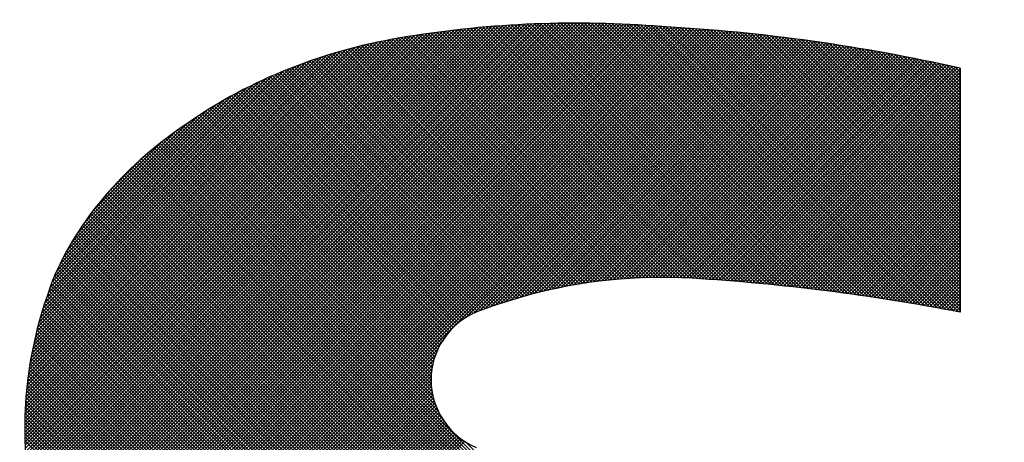
# Model space of a CAD drawing. Extents: x 0 to 9200, y 0 to 5940.
# Drawn here: x 983 to 1118, y 5509 to 5567 of the extents above; entities that cross this region are included whole.
import ezdxf

# ---------------------------------------------------------------- set-up
doc = ezdxf.new("R2010")
doc.units = 0
doc.header["$LTSCALE"] = 5
doc.layers.get('0').update_dxf_attribs({"linetype": 'CONTINUOUS'})
doc.layers.add('6', color=2, linetype='CONTINUOUS')

# ---------------------------------------------------------------- blocks, each defined once
blk = doc.blocks.new('*X15')
at = {"color": 0}
for p, q in [((984.36, 5504.33), (1045.49, 5565.45)), ((984.42, 5503.92), (1046, 5565.5)), ((984.47, 5503.51), (1046.52, 5565.55)), ((984.53, 5503.1), (1047.03, 5565.6)), ((984.6, 5502.7), (1047.54, 5565.64)), ((984.67, 5502.3), (1048.05, 5565.68)), ((984.74, 5501.9), (1048.55, 5565.72)), ((984.81, 5501.51), (1049.06, 5565.76)), ((984.89, 5501.12), (1049.56, 5565.79)), ((984.97, 5500.74), (1050.06, 5565.83)), ((985.05, 5500.35), (1050.56, 5565.86)), ((985.14, 5499.97), (1051.06, 5565.89)), ((985.23, 5499.6), (1051.55, 5565.92)), ((985.32, 5499.22), (1052.04, 5565.95)), ((985.42, 5498.85), (1052.54, 5565.97)), ((985.52, 5498.48), (1053.03, 5565.99)), ((985.62, 5498.12), (1053.51, 5566.02)), ((985.72, 5497.76), (1054, 5566.03)), ((985.83, 5497.4), (1054.48, 5566.05)), ((985.94, 5497.04), (1054.97, 5566.07)), ((986.05, 5496.69), (1055.45, 5566.08)), ((986.17, 5496.33), (1055.93, 5566.1)), ((986.28, 5495.98), (1056.41, 5566.11)), ((986.4, 5495.64), (1056.88, 5566.12)), ((986.53, 5495.29), (1057.36, 5566.13)), ((986.65, 5494.95), (1057.83, 5566.13)), ((986.78, 5494.61), (1058.3, 5566.14)), ((986.91, 5494.27), (1058.77, 5566.14)), ((987.04, 5493.94), (1059.24, 5566.14)), ((987.17, 5493.61), (1059.71, 5566.14)), ((987.31, 5493.28), (1060.18, 5566.14)), ((987.45, 5492.95), (1060.64, 5566.14)), ((987.59, 5492.63), (1061.1, 5566.14)), ((987.74, 5492.3), (1061.56, 5566.13)), ((987.88, 5491.98), (1062.02, 5566.12)), ((988.03, 5491.66), (1062.48, 5566.12)), ((988.18, 5491.35), (1062.94, 5566.11)), ((988.33, 5491.03), (1063.39, 5566.1)), ((988.49, 5490.72), (1063.85, 5566.08)), ((988.64, 5490.41), (1064.3, 5566.07)), ((988.8, 5490.1), (1064.75, 5566.05)), ((988.96, 5489.8), (1065.2, 5566.04)), ((989.13, 5489.49), (1065.65, 5566.02)), ((989.29, 5489.19), (1066.1, 5566)), ((989.46, 5488.89), (1066.55, 5565.98)), ((989.63, 5488.6), (1066.99, 5565.96)), ((989.8, 5488.3), (1067.43, 5565.94)), ((989.97, 5488.01), (1067.88, 5565.91)), ((990.15, 5487.72), (1068.32, 5565.89)), ((990.33, 5487.43), (1068.76, 5565.86)), ((990.51, 5487.14), (1069.2, 5565.83)), ((990.69, 5486.85), (1069.63, 5565.8)), ((990.87, 5486.57), (1070.07, 5565.77)), ((991.05, 5486.29), (1070.5, 5565.74)), ((991.24, 5486.01), (1070.94, 5565.7)), ((991.43, 5485.73), (1071.37, 5565.67)), ((991.62, 5485.46), (1071.81, 5565.65)), ((991.81, 5485.18), (1072.25, 5565.62)), ((992.01, 5484.91), (1072.69, 5565.59)), ((992.21, 5484.64), (1073.13, 5565.57)), ((992.4, 5484.37), (1073.57, 5565.54)), ((992.6, 5484.1), (1074.01, 5565.51)), ((992.81, 5483.84), (1074.45, 5565.48)), ((993.01, 5483.58), (1074.88, 5565.45)), ((993.22, 5483.32), (1075.32, 5565.42)), ((1079.69, 5530.84), (1045.12, 5565.42)), ((1080.2, 5530.8), (1045.54, 5565.46)), ((1080.7, 5530.77), (1045.97, 5565.5)), ((1081.21, 5530.72), (1046.4, 5565.54)), ((1081.72, 5530.68), (1046.82, 5565.58)), ((1082.23, 5530.64), (1047.25, 5565.62)), ((1082.74, 5530.6), (1047.68, 5565.65)), ((1083.25, 5530.55), (1048.12, 5565.69)), ((1083.76, 5530.51), (1048.55, 5565.72)), ((1084.28, 5530.46), (1048.98, 5565.75)), ((1084.79, 5530.41), (1049.42, 5565.78)), ((1085.31, 5530.36), (1049.85, 5565.81)), ((1085.82, 5530.31), (1050.29, 5565.84)), ((1086.34, 5530.26), (1050.73, 5565.87)), ((1086.86, 5530.21), (1051.17, 5565.9)), ((1087.38, 5530.16), (1051.61, 5565.92)), ((1087.9, 5530.1), (1052.06, 5565.95)), ((1088.42, 5530.05), (1052.5, 5565.97)), ((1088.94, 5529.99), (1052.95, 5565.99)), ((1089.47, 5529.94), (1053.39, 5566.01)), ((1089.99, 5529.88), (1053.84, 5566.03)), ((1090.52, 5529.82), (1054.29, 5566.05)), ((1091.05, 5529.76), (1054.74, 5566.06)), ((1091.57, 5529.69), (1055.19, 5566.08)), ((1092.1, 5529.63), (1055.65, 5566.09)), ((1092.64, 5529.57), (1056.1, 5566.1)), ((1093.17, 5529.5), (1056.56, 5566.11)), ((1093.7, 5529.44), (1057.02, 5566.12)), ((1094.23, 5529.37), (1057.47, 5566.13)), ((1094.77, 5529.3), (1057.94, 5566.13)), ((1095.31, 5529.23), (1058.4, 5566.14)), ((1095.84, 5529.16), (1058.86, 5566.14)), ((1096.38, 5529.09), (1059.33, 5566.14)), ((1096.92, 5529.01), (1059.79, 5566.14)), ((1097.47, 5528.94), (1060.26, 5566.14)), ((1098.01, 5528.86), (1060.73, 5566.14)), ((1098.55, 5528.78), (1061.2, 5566.14)), ((1099.1, 5528.71), (1061.67, 5566.13)), ((1099.64, 5528.63), (1062.15, 5566.12)), ((1100.19, 5528.54), (1062.62, 5566.11)), ((1100.74, 5528.46), (1063.1, 5566.1)), ((1101.29, 5528.38), (1063.58, 5566.09)), ((1101.84, 5528.29), (1064.06, 5566.08)), ((1102.4, 5528.21), (1064.54, 5566.06)), ((1102.95, 5528.12), (1065.03, 5566.04)), ((1103.51, 5528.03), (1065.51, 5566.03)), ((1104.06, 5527.94), (1066, 5566.01)), ((1104.62, 5527.85), (1066.49, 5565.98)), ((1105.18, 5527.76), (1066.98, 5565.96)), ((1105.74, 5527.66), (1067.47, 5565.93)), ((1106.3, 5527.57), (1067.96, 5565.91)), ((1106.87, 5527.47), (1068.46, 5565.88)), ((1107.43, 5527.37), (1068.96, 5565.85)), ((1108, 5527.27), (1069.46, 5565.81)), ((1108.57, 5527.17), (1069.96, 5565.78)), ((1109.14, 5527.07), (1070.46, 5565.74)), ((1109.71, 5526.96), (1070.97, 5565.7)), ((1110.28, 5526.85), (1071.47, 5565.67)), ((1110.86, 5526.75), (1071.97, 5565.64)), ((1111.43, 5526.64), (1072.46, 5565.61)), ((1112.01, 5526.53), (1072.96, 5565.58)), ((1112.26, 5526.75), (1073.46, 5565.55)), ((1112.26, 5527.21), (1073.96, 5565.51)), ((1112.26, 5527.68), (1074.46, 5565.48)), ((1112.26, 5528.15), (1074.96, 5565.45)), ((1112.26, 5528.61), (1075.46, 5565.41)), ((984.01, 5509.58), (1039.12, 5564.69)), ((984.01, 5510.04), (1038.57, 5564.61)), ((984.01, 5510.51), (1038.02, 5564.52)), ((984.01, 5510.98), (1037.47, 5564.44)), ((984.01, 5511.45), (1036.92, 5564.35)), ((984.02, 5509.13), (1039.66, 5564.76)), ((984.02, 5511.92), (1036.36, 5564.26)), ((984.04, 5508.67), (1040.2, 5564.84)), ((984.04, 5512.4), (1035.8, 5564.17)), ((984.05, 5512.89), (1035.24, 5564.07)), ((984.06, 5508.22), (1040.74, 5564.91)), ((984.08, 5507.78), (1041.28, 5564.98)), ((984.1, 5507.34), (1041.81, 5565.05)), ((984.13, 5506.9), (1042.34, 5565.11)), ((984.16, 5506.46), (1042.87, 5565.17)), ((984.19, 5506.03), (1043.4, 5565.23)), ((984.23, 5505.6), (1043.92, 5565.29)), ((984.27, 5505.17), (1044.45, 5565.35)), ((984.32, 5504.75), (1044.97, 5565.4)), ((993.42, 5483.06), (1075.75, 5565.39)), ((993.63, 5482.8), (1076.19, 5565.36)), ((993.84, 5482.54), (1076.62, 5565.32)), ((994.06, 5482.29), (1077.06, 5565.29)), ((994.27, 5482.04), (1077.49, 5565.25)), ((994.49, 5481.79), (1077.92, 5565.22)), ((994.71, 5481.54), (1078.35, 5565.18)), ((994.93, 5481.29), (1078.78, 5565.15)), ((995.15, 5481.05), (1079.21, 5565.11)), ((995.37, 5480.81), (1079.64, 5565.07)), ((995.6, 5480.57), (1080.07, 5565.03)), ((995.83, 5480.33), (1080.49, 5564.99)), ((996.06, 5480.09), (1080.92, 5564.95)), ((996.29, 5479.85), (1081.35, 5564.91)), ((996.52, 5479.62), (1081.77, 5564.87)), ((996.75, 5479.39), (1082.2, 5564.83)), ((996.99, 5479.16), (1082.62, 5564.79)), ((997.23, 5478.93), (1083.05, 5564.75)), ((1068.15, 5531.18), (1035.26, 5564.08)), ((1068.6, 5531.2), (1035.66, 5564.15)), ((1069.05, 5531.22), (1036.06, 5564.21)), ((1069.5, 5531.23), (1036.46, 5564.28)), ((1069.96, 5531.24), (1036.86, 5564.34)), ((1070.42, 5531.25), (1037.26, 5564.41)), ((1070.88, 5531.25), (1037.67, 5564.47)), ((1071.35, 5531.26), (1038.07, 5564.53)), ((1071.82, 5531.25), (1038.48, 5564.59)), ((1072.29, 5531.25), (1038.88, 5564.65)), ((1072.76, 5531.24), (1039.29, 5564.71)), ((1073.24, 5531.23), (1039.7, 5564.77)), ((1073.72, 5531.21), (1040.11, 5564.82)), ((1074.21, 5531.19), (1040.52, 5564.88)), ((1074.7, 5531.17), (1040.93, 5564.93)), ((1075.19, 5531.15), (1041.35, 5564.99)), ((1075.68, 5531.12), (1041.76, 5565.04)), ((1076.18, 5531.09), (1042.18, 5565.09)), ((1076.68, 5531.05), (1042.59, 5565.14)), ((1077.18, 5531.02), (1043.01, 5565.19)), ((1077.68, 5530.99), (1043.43, 5565.24)), ((1078.18, 5530.95), (1043.85, 5565.28)), ((1078.68, 5530.92), (1044.27, 5565.33)), ((1044.54, 5525.78), (1083.47, 5564.7)), ((1079.19, 5530.88), (1044.7, 5565.37)), ((1045.58, 5526.34), (1083.89, 5564.66)), ((1046.37, 5526.67), (1084.31, 5564.61)), ((1047.1, 5526.93), (1084.73, 5564.57)), ((1047.82, 5527.19), (1085.15, 5564.52)), ((1048.53, 5527.43), (1085.57, 5564.47)), ((1049.23, 5527.67), (1085.99, 5564.42)), ((1049.92, 5527.89), (1086.41, 5564.38)), ((1050.6, 5528.1), (1086.83, 5564.33)), ((1051.27, 5528.3), (1087.24, 5564.28)), ((1051.93, 5528.5), (1087.66, 5564.23)), ((1052.58, 5528.68), (1088.08, 5564.18)), ((1053.23, 5528.86), (1088.49, 5564.12)), ((1053.86, 5529.03), (1088.91, 5564.07)), ((1112.26, 5529.08), (1075.96, 5565.37)), ((1112.26, 5529.55), (1076.47, 5565.33)), ((1112.26, 5530.01), (1076.98, 5565.3)), ((1112.26, 5530.48), (1077.48, 5565.26)), ((1112.26, 5530.95), (1077.99, 5565.21)), ((1112.26, 5531.41), (1078.5, 5565.17)), ((1112.26, 5531.88), (1079.01, 5565.13)), ((1112.26, 5532.35), (1079.52, 5565.08)), ((1112.26, 5532.81), (1080.03, 5565.04)), ((1112.26, 5533.28), (1080.55, 5564.99)), ((1112.26, 5533.75), (1081.06, 5564.94)), ((1112.26, 5534.21), (1081.58, 5564.89)), ((1112.26, 5534.68), (1082.1, 5564.84)), ((1112.26, 5535.15), (1082.61, 5564.79)), ((1112.26, 5535.61), (1083.13, 5564.74)), ((1112.26, 5536.08), (1083.66, 5564.68)), ((1112.26, 5536.55), (1084.18, 5564.63)), ((1112.26, 5537.01), (1084.7, 5564.57)), ((1112.26, 5537.48), (1085.23, 5564.51)), ((1112.26, 5537.95), (1085.75, 5564.45)), ((1112.26, 5538.41), (1086.28, 5564.39)), ((1112.26, 5538.88), (1086.81, 5564.33)), ((1112.26, 5539.35), (1087.34, 5564.27)), ((1112.26, 5539.81), (1087.87, 5564.2)), ((1112.26, 5540.28), (1088.4, 5564.14)), ((1112.26, 5540.75), (1088.94, 5564.07)), ((984.08, 5513.38), (1034.67, 5563.97)), ((984.1, 5513.87), (1034.1, 5563.87)), ((984.14, 5514.37), (1033.52, 5563.75)), ((984.17, 5514.88), (1032.93, 5563.63)), ((984.22, 5515.39), (1032.34, 5563.51)), ((984.27, 5515.9), (1031.74, 5563.38)), ((984.32, 5516.42), (1031.14, 5563.24)), ((984.38, 5516.95), (1030.53, 5563.1)), ((984.44, 5517.48), (1029.92, 5562.95)), ((984.51, 5518.02), (1029.29, 5562.79)), ((1061.33, 5530.54), (1029.12, 5562.75)), ((1061.74, 5530.59), (1029.49, 5562.84)), ((1062.15, 5530.65), (1029.86, 5562.94)), ((1062.56, 5530.7), (1030.24, 5563.03)), ((1062.98, 5530.75), (1030.61, 5563.12)), ((1063.4, 5530.8), (1030.99, 5563.21)), ((1063.82, 5530.85), (1031.37, 5563.3)), ((1064.24, 5530.89), (1031.75, 5563.38)), ((1064.66, 5530.94), (1032.14, 5563.47)), ((1065.09, 5530.98), (1032.52, 5563.55)), ((1065.52, 5531.01), (1032.91, 5563.63)), ((1065.95, 5531.05), (1033.29, 5563.71)), ((1066.39, 5531.08), (1033.68, 5563.79)), ((1066.82, 5531.11), (1034.07, 5563.86)), ((1067.26, 5531.14), (1034.47, 5563.93)), ((1067.71, 5531.16), (1034.86, 5564.01)), ((1054.49, 5529.19), (1089.32, 5564.02)), ((1055.11, 5529.34), (1089.73, 5563.97)), ((1055.72, 5529.48), (1090.15, 5563.91)), ((1056.32, 5529.62), (1090.56, 5563.86)), ((1056.92, 5529.75), (1090.97, 5563.8)), ((1057.5, 5529.87), (1091.38, 5563.74)), ((1058.09, 5529.99), (1091.79, 5563.69)), ((1058.66, 5530.09), (1092.2, 5563.63)), ((1059.23, 5530.2), (1092.61, 5563.57)), ((1059.8, 5530.29), (1093.02, 5563.51)), ((1060.35, 5530.39), (1093.42, 5563.46)), ((1060.91, 5530.47), (1093.83, 5563.4)), ((1061.45, 5530.55), (1094.24, 5563.34)), ((1062, 5530.63), (1094.64, 5563.27)), ((1062.53, 5530.7), (1095.05, 5563.21)), ((1063.07, 5530.76), (1095.45, 5563.15)), ((1063.59, 5530.83), (1095.86, 5563.09)), ((1064.12, 5530.88), (1096.26, 5563.03)), ((1064.64, 5530.93), (1096.66, 5562.96)), ((1065.15, 5530.98), (1097.06, 5562.9)), ((1065.66, 5531.03), (1097.47, 5562.83)), ((1066.17, 5531.06), (1097.87, 5562.77)), ((1112.26, 5541.21), (1089.47, 5564)), ((1112.26, 5541.68), (1090.01, 5563.93)), ((1112.26, 5542.15), (1090.55, 5563.86)), ((1112.26, 5542.61), (1091.09, 5563.78)), ((1112.26, 5543.08), (1091.63, 5563.71)), ((1112.26, 5543.55), (1092.17, 5563.64)), ((1112.26, 5544.01), (1092.71, 5563.56)), ((1112.26, 5544.48), (1093.26, 5563.48)), ((1112.26, 5544.95), (1093.8, 5563.4)), ((1112.26, 5545.41), (1094.35, 5563.32)), ((1112.26, 5545.88), (1094.9, 5563.24)), ((1112.26, 5546.35), (1095.45, 5563.15)), ((1112.26, 5546.81), (1096.01, 5563.07)), ((1112.26, 5547.28), (1096.56, 5562.98)), ((1112.26, 5547.75), (1097.12, 5562.89)), ((1112.26, 5548.22), (1097.67, 5562.8)), ((1112.26, 5548.68), (1098.23, 5562.71)), ((984.59, 5518.56), (1028.66, 5562.63)), ((984.68, 5519.11), (1028.02, 5562.46)), ((984.77, 5519.67), (1027.37, 5562.28)), ((984.86, 5520.23), (1026.72, 5562.09)), ((984.97, 5520.8), (1026.05, 5561.89)), ((985.08, 5521.38), (1025.38, 5561.68)), ((985.2, 5521.97), (1024.69, 5561.46)), ((1056.21, 5529.59), (1024.43, 5561.37)), ((1056.59, 5529.68), (1024.78, 5561.49)), ((1056.97, 5529.76), (1025.13, 5561.6)), ((1057.36, 5529.84), (1025.49, 5561.71)), ((1057.75, 5529.92), (1025.84, 5561.82)), ((1058.14, 5530), (1026.2, 5561.93)), ((1058.53, 5530.07), (1026.56, 5562.04)), ((1058.92, 5530.14), (1026.92, 5562.15)), ((1059.32, 5530.21), (1027.28, 5562.25)), ((1059.72, 5530.28), (1027.65, 5562.35)), ((1060.12, 5530.35), (1028.01, 5562.45)), ((1060.52, 5530.41), (1028.38, 5562.55)), ((1060.93, 5530.48), (1028.75, 5562.65)), ((1066.67, 5531.1), (1098.27, 5562.7)), ((1067.17, 5531.13), (1098.67, 5562.63)), ((1067.66, 5531.16), (1099.07, 5562.57)), ((1068.15, 5531.18), (1099.47, 5562.5)), ((1068.64, 5531.2), (1099.86, 5562.43)), ((1069.12, 5531.22), (1100.26, 5562.36)), ((1069.6, 5531.23), (1100.66, 5562.29)), ((1070.08, 5531.24), (1101.06, 5562.22)), ((1070.55, 5531.25), (1101.45, 5562.15)), ((1071.02, 5531.25), (1101.85, 5562.08)), ((1071.49, 5531.26), (1102.24, 5562.01)), ((1071.95, 5531.25), (1102.64, 5561.93)), ((1072.41, 5531.25), (1103.03, 5561.86)), ((1072.87, 5531.24), (1103.42, 5561.79)), ((1073.33, 5531.23), (1103.81, 5561.71)), ((1073.78, 5531.21), (1104.21, 5561.64)), ((1074.23, 5531.19), (1104.6, 5561.56)), ((1074.68, 5531.17), (1104.99, 5561.49)), ((1075.12, 5531.15), (1105.38, 5561.41)), ((1112.26, 5549.15), (1098.79, 5562.61)), ((1112.26, 5549.62), (1099.35, 5562.52)), ((1112.26, 5550.08), (1099.92, 5562.42)), ((1112.26, 5550.55), (1100.48, 5562.32)), ((1112.26, 5551.02), (1101.05, 5562.22)), ((1112.26, 5551.48), (1101.62, 5562.12)), ((1112.26, 5551.95), (1102.19, 5562.02)), ((1112.26, 5552.42), (1102.76, 5561.91)), ((1112.26, 5552.88), (1103.34, 5561.8)), ((1112.26, 5553.35), (1103.91, 5561.69)), ((1112.26, 5553.82), (1104.49, 5561.58)), ((1112.26, 5554.28), (1105.07, 5561.47)), ((1112.26, 5554.75), (1105.65, 5561.36)), ((985.33, 5522.57), (1024, 5561.23)), ((985.47, 5523.17), (1023.29, 5560.99)), ((985.62, 5523.79), (1022.57, 5560.74)), ((985.78, 5524.41), (1021.84, 5560.47)), ((985.94, 5525.05), (1021.09, 5560.19)), ((1052.12, 5528.55), (1020.65, 5560.02)), ((1052.48, 5528.65), (1020.98, 5560.15)), ((1052.84, 5528.76), (1021.32, 5560.28)), ((1053.21, 5528.86), (1021.66, 5560.41)), ((1053.58, 5528.95), (1022, 5560.53)), ((1053.95, 5529.05), (1022.34, 5560.66)), ((1054.32, 5529.15), (1022.69, 5560.78)), ((1054.7, 5529.24), (1023.03, 5560.9)), ((1055.07, 5529.33), (1023.38, 5561.02)), ((1055.45, 5529.42), (1023.73, 5561.14)), ((1055.83, 5529.51), (1024.08, 5561.26)), ((1075.56, 5531.13), (1105.77, 5561.33)), ((1076, 5531.1), (1106.16, 5561.26)), ((1076.44, 5531.07), (1106.55, 5561.18)), ((1076.88, 5531.04), (1106.93, 5561.1)), ((1077.31, 5531.01), (1107.32, 5561.02)), ((1077.75, 5530.98), (1107.71, 5560.94)), ((1078.19, 5530.95), (1108.09, 5560.86)), ((1078.62, 5530.92), (1108.48, 5560.78)), ((1079.06, 5530.89), (1108.87, 5560.7)), ((1079.49, 5530.86), (1109.25, 5560.62)), ((1079.93, 5530.83), (1109.63, 5560.53)), ((1080.36, 5530.79), (1110.02, 5560.45)), ((1080.79, 5530.76), (1110.4, 5560.37)), ((1081.23, 5530.72), (1110.78, 5560.28)), ((1081.66, 5530.69), (1111.17, 5560.2)), ((1082.09, 5530.65), (1111.55, 5560.11)), ((1082.52, 5530.62), (1111.93, 5560.03)), ((1112.26, 5555.22), (1106.23, 5561.24)), ((1112.26, 5555.68), (1106.82, 5561.12)), ((1112.26, 5556.15), (1107.4, 5561)), ((1112.26, 5556.62), (1107.99, 5560.88)), ((1112.26, 5557.08), (1108.58, 5560.76)), ((1112.26, 5557.55), (1109.17, 5560.63)), ((1112.26, 5558.02), (1109.77, 5560.5)), ((1112.26, 5558.48), (1110.36, 5560.37)), ((1112.26, 5558.95), (1110.96, 5560.24)), ((1112.26, 5559.42), (1111.56, 5560.11)), ((986.12, 5525.69), (1020.32, 5559.89)), ((986.31, 5526.35), (1019.54, 5559.58)), ((986.52, 5527.02), (1018.75, 5559.25)), ((986.73, 5527.7), (1017.93, 5558.9)), ((1048.91, 5527.56), (1017.68, 5558.79)), ((1049.26, 5527.68), (1018, 5558.93)), ((1049.61, 5527.79), (1018.33, 5559.07)), ((1049.96, 5527.9), (1018.66, 5559.21)), ((1050.32, 5528.01), (1018.98, 5559.35)), ((1050.68, 5528.12), (1019.31, 5559.49)), ((1051.03, 5528.23), (1019.65, 5559.62)), ((1051.39, 5528.34), (1019.98, 5559.76)), ((1051.75, 5528.45), (1020.31, 5559.89)), ((1082.95, 5530.58), (1112.26, 5559.89)), ((1083.38, 5530.54), (1112.26, 5559.42)), ((1083.8, 5530.5), (1112.26, 5558.95)), ((1112.26, 5559.88), (1112.17, 5559.97)), ((986.96, 5528.4), (1017.09, 5558.52)), ((987.21, 5529.11), (1016.22, 5558.12)), ((987.47, 5529.84), (1015.32, 5557.69)), ((1045.81, 5526.45), (1014.82, 5557.45)), ((1046.15, 5526.58), (1015.13, 5557.6)), ((1046.49, 5526.71), (1015.45, 5557.75)), ((1046.83, 5526.84), (1015.76, 5557.91)), ((1047.17, 5526.96), (1016.08, 5558.06)), ((1047.52, 5527.08), (1016.4, 5558.2)), ((1047.86, 5527.2), (1016.71, 5558.35)), ((1048.21, 5527.32), (1017.04, 5558.5)), ((1048.56, 5527.44), (1017.36, 5558.64)), ((1084.23, 5530.46), (1112.26, 5558.49)), ((1084.66, 5530.42), (1112.26, 5558.02)), ((1085.09, 5530.38), (1112.26, 5557.55)), ((987.75, 5530.58), (1014.4, 5557.23)), ((988.05, 5531.35), (1013.43, 5556.73)), ((988.4, 5532.17), (1012.42, 5556.19)), ((1043.25, 5524.82), (1012.07, 5556)), ((1043.5, 5525.03), (1012.37, 5556.16)), ((1043.76, 5525.24), (1012.67, 5556.33)), ((1044.03, 5525.44), (1012.97, 5556.49)), ((1044.31, 5525.63), (1013.28, 5556.65)), ((1044.59, 5525.81), (1013.59, 5556.82)), ((1044.89, 5525.98), (1013.89, 5556.97)), ((1045.19, 5526.15), (1014.2, 5557.13)), ((1045.5, 5526.3), (1014.51, 5557.29)), ((1085.51, 5530.34), (1112.26, 5557.09)), ((1085.94, 5530.3), (1112.26, 5556.62)), ((1086.36, 5530.26), (1112.26, 5556.15)), ((988.82, 5533.06), (1011.36, 5555.6)), ((989.3, 5534), (1010.23, 5554.94)), ((1041.48, 5522.85), (1009.71, 5554.62)), ((1041.68, 5523.12), (1010, 5554.8)), ((1041.88, 5523.39), (1010.29, 5554.97)), ((1042.09, 5523.65), (1010.59, 5555.15)), ((1042.3, 5523.9), (1010.88, 5555.32)), ((1042.53, 5524.14), (1011.18, 5555.49)), ((1042.76, 5524.37), (1011.47, 5555.66)), ((1043, 5524.6), (1011.77, 5555.83)), ((1086.79, 5530.22), (1112.26, 5555.69)), ((1087.21, 5530.18), (1112.26, 5555.22)), ((1087.63, 5530.13), (1112.26, 5554.75)), ((989.84, 5535.01), (1009.02, 5554.19)), ((990.47, 5536.11), (1007.69, 5553.33)), ((1040.36, 5520.7), (1007.72, 5553.35)), ((1040.5, 5521.04), (1008, 5553.53)), ((1040.64, 5521.36), (1008.28, 5553.72)), ((1040.79, 5521.68), (1008.57, 5553.9)), ((1040.95, 5521.98), (1008.85, 5554.08)), ((1041.12, 5522.28), (1009.14, 5554.26)), ((1041.3, 5522.57), (1009.42, 5554.44)), ((1088.06, 5530.09), (1112.26, 5554.29)), ((1088.48, 5530.04), (1112.26, 5553.82)), ((1088.9, 5530), (1112.26, 5553.35)), ((991.23, 5537.33), (1006.22, 5552.32)), ((1039.76, 5518.04), (1005.78, 5552.02)), ((1039.81, 5518.46), (1006.05, 5552.21)), ((1039.87, 5518.87), (1006.33, 5552.4)), ((1039.94, 5519.26), (1006.61, 5552.59)), ((1040.03, 5519.64), (1006.88, 5552.78)), ((1040.13, 5520), (1007.16, 5552.97)), ((1040.24, 5520.36), (1007.44, 5553.16)), ((1089.32, 5529.95), (1112.26, 5552.89)), ((1089.74, 5529.9), (1112.26, 5552.42)), ((1090.16, 5529.86), (1112.26, 5551.95)), ((992.16, 5538.73), (1004.7, 5551.27)), ((1040.14, 5514.4), (1003.87, 5550.66)), ((1039.97, 5515.03), (1004.14, 5550.86)), ((1039.86, 5515.61), (1004.41, 5551.06)), ((1039.79, 5516.15), (1004.68, 5551.25)), ((1039.74, 5516.66), (1004.95, 5551.45)), ((1039.73, 5517.14), (1005.22, 5551.64)), ((1039.74, 5517.6), (1005.5, 5551.83)), ((1090.58, 5529.81), (1112.26, 5551.49)), ((1091, 5529.76), (1112.26, 5551.02)), ((1091.42, 5529.71), (1112.26, 5550.55)), ((993.4, 5540.44), (1002.87, 5549.91)), ((1117.81, 5433.45), (1002.03, 5549.24)), ((1117.94, 5433.79), (1002.29, 5549.45)), ((1118.06, 5434.14), (1002.55, 5549.65)), ((1118.19, 5434.48), (1002.81, 5549.86)), ((1041.32, 5511.81), (1003.07, 5550.06)), ((1040.72, 5512.88), (1003.34, 5550.26)), ((1040.37, 5513.69), (1003.6, 5550.47)), ((1091.83, 5529.66), (1112.26, 5550.09)), ((1092.25, 5529.61), (1112.26, 5549.62)), ((1117.01, 5431.45), (1000.5, 5547.96)), ((1117.15, 5431.78), (1000.75, 5548.18)), ((1117.29, 5432.11), (1001, 5548.39)), ((1117.42, 5432.44), (1001.26, 5548.61)), ((1117.55, 5432.78), (1001.51, 5548.82)), ((1117.68, 5433.11), (1001.77, 5549.03)), ((1092.67, 5529.56), (1112.26, 5549.15)), ((1093.08, 5529.51), (1112.26, 5548.69)), ((1093.5, 5529.46), (1112.26, 5548.22)), ((995.53, 5543.03), (1000.16, 5547.67)), ((1116.16, 5429.5), (999.03, 5546.64)), ((1116.31, 5429.82), (999.27, 5546.86)), ((1116.45, 5430.15), (999.51, 5547.08)), ((1116.59, 5430.47), (999.76, 5547.31)), ((1116.73, 5430.8), (1000.01, 5547.53)), ((1116.87, 5431.12), (1000.25, 5547.75)), ((1093.91, 5529.41), (1112.26, 5547.75)), ((1094.33, 5529.36), (1112.26, 5547.29)), ((1094.74, 5529.3), (1112.26, 5546.82)), ((1115.23, 5427.63), (997.61, 5545.26)), ((1115.4, 5427.94), (997.84, 5545.49)), ((1115.55, 5428.25), (998.08, 5545.72)), ((1115.71, 5428.56), (998.31, 5545.95)), ((1115.86, 5428.87), (998.55, 5546.18)), ((1116.01, 5429.18), (998.79, 5546.41)), ((1095.15, 5529.25), (1112.26, 5546.35)), ((1095.57, 5529.2), (1112.26, 5545.89)), ((1095.98, 5529.14), (1112.26, 5545.42)), ((1114.22, 5425.84), (996.24, 5543.82)), ((1114.4, 5426.13), (996.47, 5544.07)), ((1114.57, 5426.43), (996.69, 5544.31)), ((1114.74, 5426.73), (996.92, 5544.55)), ((1114.91, 5427.03), (997.15, 5544.79)), ((1115.07, 5427.33), (997.38, 5545.02)), ((1096.39, 5529.09), (1112.26, 5544.95)), ((1096.8, 5529.03), (1112.26, 5544.49)), ((1097.21, 5528.97), (1112.26, 5544.02)), ((1113.32, 5424.41), (995.14, 5542.59)), ((1113.51, 5424.69), (995.36, 5542.84)), ((1113.69, 5424.98), (995.58, 5543.09)), ((1113.87, 5425.26), (995.8, 5543.33)), ((1114.05, 5425.55), (996.02, 5543.58)), ((1097.62, 5528.92), (1112.26, 5543.55)), ((1098.03, 5528.86), (1112.26, 5543.09)), ((1098.44, 5528.8), (1112.26, 5542.62)), ((1112.37, 5423.03), (994.09, 5541.31)), ((1112.56, 5423.3), (994.29, 5541.57)), ((1112.76, 5423.58), (994.5, 5541.83)), ((1112.95, 5423.85), (994.72, 5542.08)), ((1113.13, 5424.13), (994.93, 5542.34)), ((1098.85, 5528.74), (1112.26, 5542.15)), ((1099.25, 5528.68), (1112.26, 5541.69)), ((1099.66, 5528.62), (1112.26, 5541.22)), ((1111.37, 5421.7), (993.07, 5540)), ((1111.57, 5421.96), (993.27, 5540.26)), ((1111.77, 5422.22), (993.47, 5540.53)), ((1111.97, 5422.49), (993.67, 5540.79)), ((1112.17, 5422.76), (993.88, 5541.05)), ((1100.07, 5528.56), (1112.26, 5540.75)), ((1100.47, 5528.5), (1112.26, 5540.29)), ((1100.88, 5528.44), (1112.26, 5539.82)), ((1110.32, 5420.41), (992.09, 5538.64)), ((1110.53, 5420.66), (992.29, 5538.91)), ((1110.75, 5420.92), (992.48, 5539.19)), ((1110.95, 5421.18), (992.67, 5539.46)), ((1111.16, 5421.44), (992.87, 5539.73)), ((1101.28, 5528.38), (1112.26, 5539.35)), ((1101.69, 5528.32), (1112.26, 5538.89)), ((1102.09, 5528.26), (1112.26, 5538.42)), ((1109.23, 5419.17), (991.16, 5537.23)), ((1109.45, 5419.41), (991.35, 5537.52)), ((1109.67, 5419.66), (991.53, 5537.8)), ((1109.89, 5419.91), (991.72, 5538.08)), ((1110.11, 5420.16), (991.91, 5538.36)), ((1102.5, 5528.19), (1112.26, 5537.95)), ((1102.9, 5528.13), (1112.26, 5537.49)), ((1108.1, 5417.97), (990.28, 5535.78)), ((1108.33, 5418.21), (990.45, 5536.08)), ((1108.55, 5418.44), (990.63, 5536.37)), ((1108.78, 5418.68), (990.81, 5536.66)), ((1109.01, 5418.93), (990.98, 5536.95)), ((1103.3, 5528.06), (1112.26, 5537.02)), ((1103.7, 5528), (1112.26, 5536.55)), ((1104.1, 5527.93), (1112.26, 5536.09)), ((1107.16, 5417.04), (989.61, 5534.59)), ((1107.39, 5417.27), (989.77, 5534.89)), ((1107.63, 5417.5), (989.94, 5535.19)), ((1107.86, 5417.73), (990.11, 5535.49)), ((1104.5, 5527.87), (1112.26, 5535.62)), ((1104.91, 5527.8), (1112.26, 5535.15)), ((1105.31, 5527.74), (1112.26, 5534.69)), ((1105.95, 5415.92), (988.82, 5533.05)), ((1106.19, 5416.14), (988.97, 5533.36)), ((1106.44, 5416.36), (989.13, 5533.67)), ((1106.68, 5416.59), (989.29, 5533.98)), ((1106.92, 5416.81), (989.45, 5534.28)), ((1105.7, 5527.67), (1112.26, 5534.22)), ((1106.1, 5527.6), (1112.26, 5533.75)), ((1106.5, 5527.53), (1112.26, 5533.29)), ((1104.95, 5415.04), (988.22, 5531.78)), ((1105.21, 5415.26), (988.37, 5532.1)), ((1105.45, 5415.48), (988.51, 5532.42)), ((1105.7, 5415.69), (988.66, 5532.73)), ((1106.9, 5527.46), (1112.26, 5532.82)), ((1107.3, 5527.39), (1112.26, 5532.35)), ((1107.69, 5527.32), (1112.26, 5531.89)), ((1103.93, 5414.2), (987.69, 5530.44)), ((1104.19, 5414.41), (987.82, 5530.78)), ((1104.45, 5414.62), (987.95, 5531.11)), ((1104.7, 5414.83), (988.09, 5531.45)), ((1108.09, 5527.25), (1112.26, 5531.42)), ((1108.49, 5527.18), (1112.26, 5530.95)), ((1108.88, 5527.11), (1112.26, 5530.49)), ((1102.89, 5413.38), (987.19, 5529.07)), ((1103.15, 5413.58), (987.32, 5529.42)), ((1103.41, 5413.78), (987.44, 5529.76)), ((1103.67, 5413.99), (987.57, 5530.1)), ((1109.28, 5527.04), (1112.26, 5530.02)), ((1109.67, 5526.97), (1112.26, 5529.55)), ((1110.07, 5526.9), (1112.26, 5529.09)), ((1101.82, 5412.58), (986.72, 5527.67)), ((1102.09, 5412.78), (986.84, 5528.03)), ((1102.36, 5412.98), (986.95, 5528.38)), ((1102.62, 5413.18), (987.07, 5528.72)), ((1110.46, 5526.82), (1112.26, 5528.62)), ((1110.85, 5526.75), (1112.26, 5528.15)), ((1111.24, 5526.67), (1112.26, 5527.69)), ((1101, 5412), (986.39, 5526.61)), ((1101.27, 5412.19), (986.5, 5526.96)), ((1101.55, 5412.38), (986.61, 5527.32)), ((1111.64, 5526.6), (1112.26, 5527.22)), ((1112.03, 5526.52), (1112.26, 5526.75)), ((1056.15, 5454.98), (985.97, 5525.16)), ((1057.13, 5454.46), (986.07, 5525.52)), ((1058.24, 5453.82), (986.18, 5525.89)), ((1100.72, 5411.81), (986.28, 5526.25)), ((1052.57, 5456.69), (985.59, 5523.67)), ((1053.42, 5456.31), (985.68, 5524.05)), ((1054.3, 5455.9), (985.78, 5524.42)), ((1055.21, 5455.46), (985.87, 5524.79)), ((1050.15, 5457.71), (985.33, 5522.54)), ((1050.94, 5457.39), (985.41, 5522.92)), ((1051.74, 5457.05), (985.5, 5523.3)), ((997.47, 5478.7), (1041.23, 5522.46)), ((1047.19, 5458.81), (985, 5520.99)), ((1047.9, 5458.56), (985.08, 5521.38)), ((1048.64, 5458.29), (985.16, 5521.77)), ((1049.39, 5458.01), (985.24, 5522.16)), ((997.71, 5478.48), (1040.68, 5521.44)), ((1045.1, 5459.49), (984.79, 5519.81)), ((1045.79, 5459.28), (984.86, 5520.2)), ((1046.48, 5459.05), (984.93, 5520.6)), ((997.95, 5478.25), (1040.34, 5520.64)), ((998.2, 5478.03), (1040.11, 5519.95)), ((1042.57, 5460.16), (984.54, 5518.19)), ((1043.2, 5460), (984.6, 5518.6)), ((1043.83, 5459.84), (984.66, 5519.01)), ((1044.45, 5459.68), (984.72, 5519.41)), ((998.45, 5477.81), (1039.96, 5519.32)), ((998.7, 5477.59), (1039.85, 5518.75)), ((998.95, 5477.38), (1039.78, 5518.21)), ((1040.68, 5460.65), (984.38, 5516.95)), ((1041.31, 5460.48), (984.43, 5517.37)), ((1041.94, 5460.32), (984.48, 5517.78)), ((999.2, 5477.16), (1039.74, 5517.71)), ((999.45, 5476.95), (1039.73, 5517.23)), ((1038.76, 5461.17), (984.24, 5515.69)), ((1039.4, 5460.99), (984.29, 5516.11)), ((1040.04, 5460.82), (984.33, 5516.53)), ((999.71, 5476.74), (1039.74, 5516.77)), ((999.97, 5476.53), (1039.77, 5516.33)), ((1000.23, 5476.33), (1039.81, 5515.91)), ((1000.49, 5476.12), (1039.88, 5515.51)), ((1036.83, 5461.7), (984.14, 5514.39)), ((1037.47, 5461.52), (984.17, 5514.83)), ((1038.12, 5461.34), (984.21, 5515.26)), ((1000.75, 5475.92), (1039.95, 5515.12)), ((1001.02, 5475.72), (1040.04, 5514.74)), ((1001.29, 5475.52), (1040.14, 5514.37)), ((1034.87, 5462.26), (984.06, 5513.07)), ((1035.52, 5462.07), (984.08, 5513.51)), ((1036.18, 5461.89), (984.11, 5513.95)), ((1001.56, 5475.32), (1040.25, 5514.02)), ((1001.83, 5475.13), (1040.38, 5513.68)), ((1002.1, 5474.94), (1040.51, 5513.34)), ((1002.38, 5474.75), (1040.66, 5513.02)), ((1032.88, 5462.85), (984.02, 5511.71)), ((1033.55, 5462.65), (984.03, 5512.17)), ((1034.21, 5462.46), (984.04, 5512.62)), ((1002.66, 5474.56), (1040.81, 5512.71)), ((1002.95, 5474.38), (1040.97, 5512.4)), ((1003.23, 5474.2), (1041.14, 5512.1)), ((1003.52, 5474.02), (1041.32, 5511.82)), ((1003.81, 5473.84), (1041.5, 5511.54)), ((1032.22, 5463.05), (984.01, 5511.25)), ((1031.55, 5463.25), (984.01, 5510.79)), ((1030.87, 5463.46), (984.01, 5510.32)), ((1004.1, 5473.67), (1041.7, 5511.26)), ((1004.4, 5473.49), (1041.9, 5511)), ((1004.69, 5473.33), (1042.11, 5510.74)), ((1004.99, 5473.16), (1042.33, 5510.49)), ((1005.3, 5472.99), (1042.55, 5510.25)), ((1030.2, 5463.67), (984.01, 5509.85)), ((1029.52, 5463.88), (984.02, 5509.38)), ((1028.84, 5464.09), (984.03, 5508.9)), ((1005.6, 5472.83), (1042.79, 5510.02)), ((1005.91, 5472.67), (1043.03, 5509.79)), ((1006.22, 5472.52), (1043.27, 5509.57)), ((1006.53, 5472.36), (1043.53, 5509.36)), ((1006.85, 5472.21), (1043.79, 5509.16)), ((1007.17, 5472.06), (1044.06, 5508.96)), ((1007.49, 5471.92), (1044.34, 5508.77)), ((1118.31, 5434.83), (1044.4, 5508.74))]:
    blk.add_line(p, q, dxfattribs=at)

msp = doc.modelspace()

# ---------------------------------------------------------------- linework, layer by layer
at = {"layer": '6', "linetype": 'CONTINUOUS'}
msp.add_line((1112.26, 5559.95), (1112.26, 5526.48), dxfattribs=at)
for centre, major_axis, ratio, start_param, end_param in [((1059.64, 5479.08), (-112.58, 0), 0.773301, 4.608381, 4.919113), ((1057.35, 5415.45), (-194.76, 0), 0.773301, 4.426572, 4.640533), ((1049.1, 5516.41), (63.47, 0.49), 0.770268, 1.764158, 2.303694), ((1046.79, 5516.08), (-61.99, 0), 0.773301, -0.860191, -0.332664), ((1075.34, 5510.57), (-91.33, 0), 0.773301, -0.304323, 0.085482), ((1071.31, 5465.26), (67.74, 0), 0.974359, 1.50848, 1.844804), ((1058.25, 5261.4), (277.37, 0), 0.974359, 1.374849, 1.50848), ((1073.99, 5455.96), (77.65, 0), 0.974359, 1.844804, 1.940712), ((1050.16, 5517.21), (-10.44, 0), 0.974359, -1.151845, 1.151845)]:
    msp.add_ellipse(centre, major_axis=major_axis, ratio=ratio, start_param=start_param, end_param=end_param, dxfattribs=at)

# ---------------------------------------------------------------- block references
msp.add_blockref('*X15', (0, 0), dxfattribs=at)

doc.saveas('drawing.dxf')
